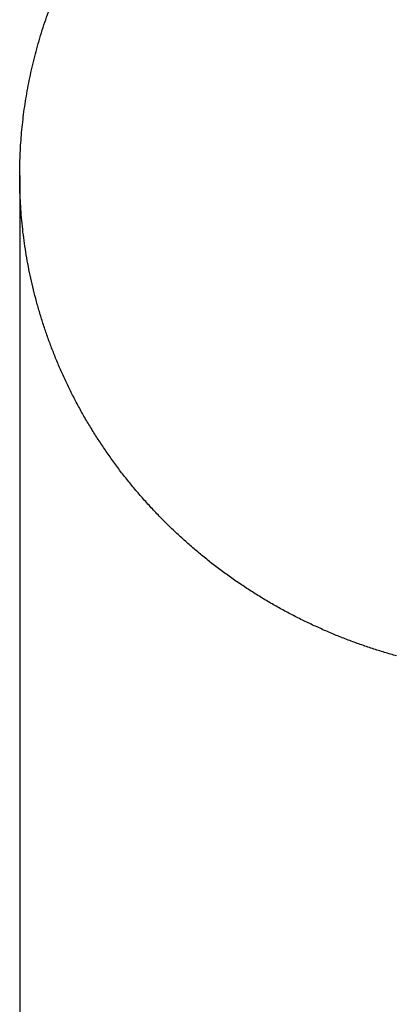
# Model space of a CAD drawing. Units: inches. Extents: x -2517 to 4663, y 440 to 7890.
# Drawn here: x -2517 to -2464, y 3971 to 4114 of the extents above; entities that cross this region are included whole.
import ezdxf

# ---------------------------------------------------------------- set-up
doc = ezdxf.new("R2010")
doc.units = ezdxf.units.IN
doc.layers.add('Elverdal_Swing', color=7, linetype='Continuous', true_color=0xf95cc0)

msp = doc.modelspace()

# ---------------------------------------------------------------- linework, layer by layer
at = {"layer": 'Elverdal_Swing'}
for points in [[(-2513.26, 4113.68), (-2513.08, 4114.18), (-2512.9, 4114.69), (-2512.72, 4115.2)], [(-2513.76, 4112.15), (-2513.59, 4112.66), (-2513.42, 4113.17), (-2513.26, 4113.68)], [(-2514.22, 4110.63), (-2514.07, 4111.14), (-2513.91, 4111.65), (-2513.76, 4112.15)], [(-2514.65, 4109.1), (-2514.51, 4109.61), (-2514.37, 4110.12), (-2514.22, 4110.63)], [(-2515.04, 4107.58), (-2514.91, 4108.09), (-2514.78, 4108.6), (-2514.65, 4109.1)], [(-2515.39, 4106.06), (-2515.28, 4106.56), (-2515.16, 4107.07), (-2515.04, 4107.58)], [(-2515.71, 4104.54), (-2515.6, 4105.04), (-2515.5, 4105.55), (-2515.39, 4106.06)], [(-2515.99, 4103.02), (-2515.9, 4103.53), (-2515.8, 4104.03), (-2515.71, 4104.54)], [(-2516.24, 4101.51), (-2516.15, 4102.01), (-2516.07, 4102.52), (-2515.99, 4103.02)], [(-2516.45, 4100), (-2516.38, 4100.51), (-2516.31, 4101.01), (-2516.24, 4101.51)], [(-2516.62, 4098.5), (-2516.56, 4099), (-2516.51, 4099.5), (-2516.45, 4100)], [(-2516.77, 4097.01), (-2516.72, 4097.51), (-2516.67, 4098.01), (-2516.62, 4098.5)], [(-2516.88, 4095.53), (-2516.84, 4096.03), (-2516.8, 4096.52), (-2516.77, 4097.01)], [(-2516.95, 4094.06), (-2516.93, 4094.55), (-2516.9, 4095.04), (-2516.88, 4095.53)], [(-2517, 4092.6), (-2516.98, 4093.09), (-2516.97, 4093.57), (-2516.95, 4094.06)], [(-2517.01, 4091.15), (-2517.01, 4091.63), (-2517, 4092.11), (-2517, 4092.6)], [(-2517, 4089.55), (-2517, 4090.08), (-2517.01, 4090.61), (-2517.01, 4091.15)], [(-2517.01, 4091.15), (-2517.01, 3864.02), (-2517.01, 3636.88), (-2517.01, 3409.75)], [(-2516.94, 4087.93), (-2516.96, 4088.47), (-2516.98, 4089.01), (-2517, 4089.55)], [(-2516.84, 4086.3), (-2516.88, 4086.85), (-2516.91, 4087.39), (-2516.94, 4087.93)], [(-2516.71, 4084.66), (-2516.76, 4085.21), (-2516.8, 4085.76), (-2516.84, 4086.3)], [(-2516.54, 4083.01), (-2516.59, 4083.56), (-2516.65, 4084.11), (-2516.71, 4084.66)], [(-2516.32, 4081.36), (-2516.39, 4081.91), (-2516.46, 4082.46), (-2516.54, 4083.01)], [(-2516.06, 4079.69), (-2516.15, 4080.25), (-2516.23, 4080.8), (-2516.32, 4081.36)], [(-2515.76, 4078.02), (-2515.86, 4078.58), (-2515.96, 4079.13), (-2516.06, 4079.69)], [(-2515.42, 4076.34), (-2515.53, 4076.9), (-2515.65, 4077.46), (-2515.76, 4078.02)], [(-2515.03, 4074.66), (-2515.16, 4075.22), (-2515.29, 4075.78), (-2515.42, 4076.34)], [(-2514.59, 4072.98), (-2514.74, 4073.54), (-2514.88, 4074.1), (-2515.03, 4074.66)], [(-2514.11, 4071.29), (-2514.27, 4071.86), (-2514.43, 4072.42), (-2514.59, 4072.98)], [(-2513.59, 4069.61), (-2513.76, 4070.17), (-2513.94, 4070.73), (-2514.11, 4071.29)], [(-2513.02, 4067.93), (-2513.21, 4068.49), (-2513.4, 4069.05), (-2513.59, 4069.61)], [(-2512.4, 4066.26), (-2512.61, 4066.82), (-2512.81, 4067.37), (-2513.02, 4067.93)], [(-2511.74, 4064.59), (-2511.96, 4065.15), (-2512.18, 4065.7), (-2512.4, 4066.26)], [(-2511.03, 4062.93), (-2511.27, 4063.48), (-2511.5, 4064.04), (-2511.74, 4064.59)], [(-2510.27, 4061.28), (-2510.52, 4061.83), (-2510.78, 4062.38), (-2511.03, 4062.93)], [(-2509.47, 4059.64), (-2509.74, 4060.18), (-2510, 4060.73), (-2510.27, 4061.28)], [(-2508.62, 4058.01), (-2508.9, 4058.55), (-2509.19, 4059.09), (-2509.47, 4059.64)], [(-2507.73, 4056.4), (-2508.02, 4056.93), (-2508.32, 4057.47), (-2508.62, 4058.01)], [(-2506.78, 4054.8), (-2507.1, 4055.33), (-2507.41, 4055.86), (-2507.73, 4056.4)], [(-2505.8, 4053.22), (-2506.13, 4053.75), (-2506.46, 4054.28), (-2506.78, 4054.8)], [(-2504.77, 4051.67), (-2505.11, 4052.19), (-2505.45, 4052.7), (-2505.8, 4053.22)], [(-2503.69, 4050.13), (-2504.05, 4050.64), (-2504.41, 4051.15), (-2504.77, 4051.67)], [(-2502.57, 4048.62), (-2502.95, 4049.12), (-2503.32, 4049.63), (-2503.69, 4050.13)], [(-2501.41, 4047.13), (-2501.8, 4047.63), (-2502.19, 4048.12), (-2502.57, 4048.62)], [(-2500.21, 4045.67), (-2500.61, 4046.16), (-2501.01, 4046.64), (-2501.41, 4047.13)], [(-2498.97, 4044.24), (-2499.38, 4044.72), (-2499.8, 4045.19), (-2500.21, 4045.67)], [(-2497.69, 4042.84), (-2498.11, 4043.3), (-2498.54, 4043.77), (-2498.97, 4044.24)], [(-2496.37, 4041.47), (-2496.81, 4041.92), (-2497.25, 4042.38), (-2497.69, 4042.84)], [(-2495.01, 4040.13), (-2495.46, 4040.58), (-2495.91, 4041.02), (-2496.37, 4041.47)], [(-2493.61, 4038.83), (-2494.08, 4039.26), (-2494.54, 4039.7), (-2495.01, 4040.13)], [(-2492.19, 4037.56), (-2492.66, 4037.98), (-2493.14, 4038.4), (-2493.61, 4038.83)], [(-2490.73, 4036.33), (-2491.21, 4036.74), (-2491.7, 4037.15), (-2492.19, 4037.56)], [(-2489.24, 4035.13), (-2489.73, 4035.53), (-2490.23, 4035.93), (-2490.73, 4036.33)], [(-2487.72, 4033.98), (-2488.22, 4034.36), (-2488.73, 4034.75), (-2489.24, 4035.13)], [(-2486.17, 4032.86), (-2486.68, 4033.24), (-2487.2, 4033.61), (-2487.72, 4033.98)], [(-2484.59, 4031.79), (-2485.12, 4032.15), (-2485.64, 4032.51), (-2486.17, 4032.86)], [(-2482.99, 4030.76), (-2483.53, 4031.1), (-2484.06, 4031.45), (-2484.59, 4031.79)], [(-2481.37, 4029.77), (-2481.91, 4030.1), (-2482.45, 4030.43), (-2482.99, 4030.76)], [(-2479.73, 4028.82), (-2480.28, 4029.14), (-2480.82, 4029.45), (-2481.37, 4029.77)], [(-2478.07, 4027.92), (-2478.62, 4028.22), (-2479.17, 4028.52), (-2479.73, 4028.82)], [(-2476.39, 4027.06), (-2476.95, 4027.34), (-2477.51, 4027.63), (-2478.07, 4027.92)], [(-2474.69, 4026.24), (-2475.26, 4026.51), (-2475.82, 4026.79), (-2476.39, 4027.06)], [(-2472.99, 4025.47), (-2473.55, 4025.73), (-2474.12, 4025.99), (-2474.69, 4026.24)], [(-2471.27, 4024.74), (-2471.84, 4024.99), (-2472.41, 4025.23), (-2472.99, 4025.47)], [(-2469.54, 4024.06), (-2470.11, 4024.29), (-2470.69, 4024.52), (-2471.27, 4024.74)], [(-2467.8, 4023.43), (-2468.38, 4023.64), (-2468.96, 4023.85), (-2469.54, 4024.06)], [(-2466.05, 4022.83), (-2466.63, 4023.03), (-2467.22, 4023.23), (-2467.8, 4023.43)], [(-2464.3, 4022.29), (-2464.89, 4022.47), (-2465.47, 4022.65), (-2466.05, 4022.83)], [(-2462.55, 4021.78), (-2463.14, 4021.95), (-2463.72, 4022.12), (-2464.3, 4022.29)]]:
    msp.add_open_spline(points, degree=3, dxfattribs=at)

doc.saveas('drawing.dxf')
